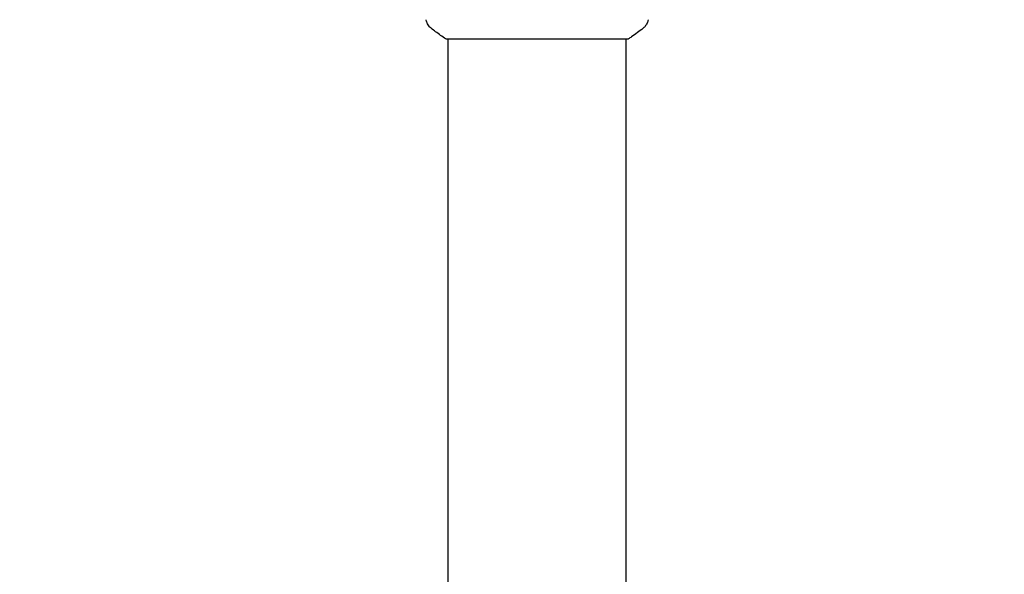
# Model space of a CAD drawing. Units: millimetres. Extents: x -4254 to 4372, y -4175 to 2908.
# Drawn here: x -1641 to -1430, y -1748 to -1630 of the extents above; entities that cross this region are included whole.
import ezdxf

# ---------------------------------------------------------------- set-up
doc = ezdxf.new("R2010")
doc.units = ezdxf.units.MM
doc.header["$LTSCALE"] = 20
doc.linetypes.add('HIDDEN', pattern=[9.525, 6.35, -3.175])
doc.layers.add('2d', color=230, linetype='Continuous')
doc.layers.add('AS-Safetyzone', color=5, linetype='HIDDEN')

msp = doc.modelspace()

# ---------------------------------------------------------------- linework, layer by layer
at = {"layer": '2d'}
for p, q in [((-1549.68, -1634.18, 122.97), (-1510.68, -1634.18, 122.97)), ((-1549.18, -1899.76, 122.97), (-1549.18, -1634.18, 122.97)), ((-1511.18, -1899.76, 122.97), (-1511.18, -1634.18, 122.97))]:
    msp.add_line(p, q, dxfattribs=at)
for points, knots in [([(-1552.79, -1631.91, 122.97), (-1553.04, -1631.71, 122.97), (-1553.27, -1631.46, 122.97), (-1553.53, -1631.06, 122.97), (-1553.6, -1630.92, 122.97), (-1553.71, -1630.66, 122.97), (-1553.76, -1630.54, 122.97), (-1553.83, -1630.31, 122.97), (-1553.85, -1630.19, 122.97), (-1553.87, -1630.08, 122.97)], [0, 0, 0, 0, 0.971802, 0.971802, 1.448447, 1.448447, 1.834818, 1.834818, 2.252163, 2.252163, 2.252163, 2.252163]), ([(-1506.49, -1630.08, 122.97), (-1506.5, -1630.15, 122.97), (-1506.52, -1630.23, 122.97), (-1506.56, -1630.41, 122.97), (-1506.59, -1630.5, 122.97), (-1506.68, -1630.74, 122.97), (-1506.74, -1630.89, 122.97), (-1506.94, -1631.25, 122.97), (-1507.1, -1631.46, 122.97), (-1507.37, -1631.74, 122.97), (-1507.46, -1631.83, 122.97), (-1507.57, -1631.91, 122.97)], [0, 0, 0, 0, 0.281105, 0.281105, 0.591987, 0.591987, 1.075535, 1.075535, 1.846945, 1.846945, 2.242897, 2.242897, 2.242897, 2.242897]), ([(-1506.49, -1630.08, 122.97), (-1506.49, -1630.08, 122.97), (-1506.49, -1630.08, 122.97), (-1506.49, -1630.08, 122.97), (-1506.49, -1630.08, 122.97), (-1506.49, -1630.08, 122.97)], [0.00233076358, 0.00233076358, 0.00233076358, 0.00233076358, 0.00233614505, 0.00233614505, 0.00234726556, 0.00234726556, 0.00234726556, 0.00234726556]), ([(-1549.68, -1634.18, 122.97), (-1550.42, -1633.69, 122.97), (-1551.14, -1633.18, 122.97), (-1552.16, -1632.41, 122.97), (-1552.48, -1632.16, 122.97), (-1552.79, -1631.91, 122.97)], [0, 0, 0, 0, 2.660887, 2.660887, 3.904745, 3.904745, 3.904745, 3.904745]), ([(-1507.57, -1631.91, 122.97), (-1508.35, -1632.54, 122.97), (-1509.19, -1633.17, 122.97), (-1510.26, -1633.9, 122.97), (-1510.47, -1634.04, 122.97), (-1510.68, -1634.18, 122.97)], [0, 0, 0, 0, 3.150023, 3.150023, 3.901435, 3.901435, 3.901435, 3.901435])]:
    msp.add_open_spline(points, degree=3, knots=knots, dxfattribs=at)
msp.add_open_spline([(-1507.57, -1631.91, 122.97), (-1507.57, -1631.91, 122.97), (-1507.57, -1631.91, 122.97), (-1507.57, -1631.91, 122.97)], degree=3, dxfattribs=at)
at = {"layer": 'AS-Safetyzone', "flags": 128}
msp.add_lwpolyline([(2761.45, -1123.07, 0.057886), (3020.48, -893.45), (3372.1, -893.45, 0.414214), (4372.1, 106.55), (4372.1, 658.55, 0.414214), (3372.1, 1658.55), (3020.75, 1658.55, 0.155579), (2235.54, 2121.28, 0.264554), (744.15, 2613.24, 0.159185), (-157.54, 2907.78), (-607.54, 2907.78, 0.23861), (-1838.31, 2284.97, 0.012307), (-1912.72, 2267.97, 0.173927), (-2955.21, 2168.46, 0.367311), (-4254.07, 638.94), (-4254.07, 128.94, 0.195529), (-3814.27, -952.7), (-3814.27, -1217.74, 0.06453), (-3843.73, -1615.28, 0.879985), (-1617.26, -3843.62, 0.060533), (-1243.91, -3819.42), (-286.26, -3819.42, 0.109157), (382.54, -3798.15, 0.029075), (559.47, -3832.38, 0.589261), (2861.62, -2501.19, 0.235191), (2761.45, -1123.07)], format="xyb", dxfattribs=at)

doc.saveas('drawing.dxf')
